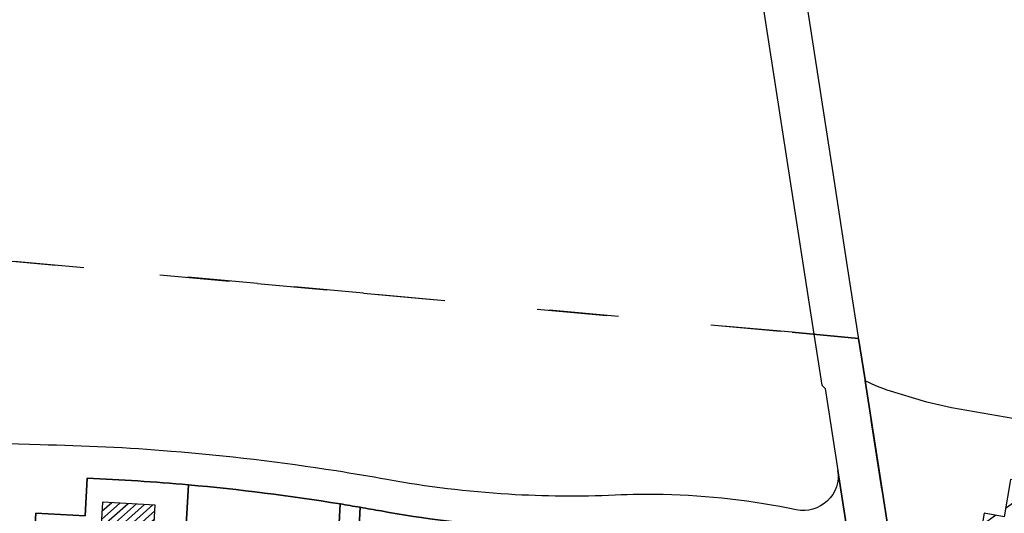
# Model space of a CAD drawing. Units: metres. Extents: x 0 to 6937374, y 0 to 10554134.
# Drawn here: x 3468246 to 3468415, y 5277395 to 5277480 of the extents above; entities that cross this region are included whole.
import ezdxf

# ---------------------------------------------------------------- set-up
doc = ezdxf.new("R2010")
doc.units = ezdxf.units.M
doc.linetypes.add('ACAD_ISO03W100', pattern=[30, 12, -18])
doc.layers.add('$ALK_FLA_Tagesabschnitt', color=252, linetype='ACAD_ISO03W100')
doc.layers.add('K-Kataster-gesamt', color=1, linetype='Continuous')

msp = doc.modelspace()

# ---------------------------------------------------------------- hatches: boundary and pattern name
at = {"layer": 'K-Kataster-gesamt'}
h = msp.add_hatch(dxfattribs=at)
h.set_pattern_fill('ANSI31', color=256, scale=1.1, angle=-9.794, style=0)
h.paths.add_polyline_path([(3468422.25, 5277399.58), (3468416, 5277400.66), (3468414.89, 5277394.25), (3468411.49, 5277394.84), (3468407.46, 5277371.59), (3468417.44, 5277369.87), (3468422.56, 5277399.53)])
h = msp.add_hatch(dxfattribs=at)
h.set_pattern_fill('ANSI31', color=256, angle=-3.353, style=0)
h.set_pattern_definition([(41.647, (0, 0), (-0.083, -1.412), [])])
h.paths.add_polyline_path([(3468264.88, 5277385.38), (3468264.94, 5277386.38), (3468268.26, 5277386.19), (3468268.85, 5277396.26), (3468259.79, 5277396.77), (3468259.21, 5277386.71), (3468261.58, 5277386.57), (3468261.52, 5277385.58)])

# ---------------------------------------------------------------- linework, layer by layer
at = {"layer": '$ALK_FLA_Tagesabschnitt'}
for points in [[(3468106.049, 5277505.568), (3468096.466, 5277451.708), (3468106.46, 5277450.797), (3468169.084, 5277445.094), (3468187.702, 5277443.393), (3468196.225, 5277442.613), (3468239.802, 5277438.64), (3468286.459, 5277434.378), (3468304.706, 5277432.717), (3468378.461, 5277425.993), (3468389.876, 5277424.953), (3468390.976, 5277417.8), (3468390.996, 5277417.66), (3468398.48, 5277369.331), (3468404.264, 5277331.976), (3468410.997, 5277288.339, 0.444), (3468421.562, 5277281.406)], [(3468421.562, 5277281.406, -0.444), (3468410.997, 5277288.339), (3468404.264, 5277331.976), (3468398.48, 5277369.331), (3468390.996, 5277417.66), (3468390.976, 5277417.8), (3468389.876, 5277424.953), (3468378.461, 5277425.993), (3468304.706, 5277432.717), (3468286.459, 5277434.378), (3468239.802, 5277438.64), (3468196.225, 5277442.613), (3468187.702, 5277443.393), (3468169.084, 5277445.094), (3468106.46, 5277450.797), (3468096.466, 5277451.708), (3468106.049, 5277505.568)]]:
    msp.add_lwpolyline(points, format="xyb", dxfattribs=at)
at = {"layer": 'K-Kataster-gesamt'}
for points in [[(3468364.98, 5277536.78), (3468381.61, 5277429.33), (3468383.53, 5277416.88), (3468384.12, 5277416.32), (3468386.3, 5277402.23), (3468389.39, 5277382.26), (3468391.58, 5277368.15), (3468394.95, 5277346.32), (3468398.48, 5277323.51), (3468402.08, 5277300.27), (3468404.16, 5277286.82), (3468402.68, 5277286.59), (3468403.34, 5277282.29, -0.381), (3468398.64, 5277275.03), (3468402.23, 5277275.28), (3468421.56, 5277281.41, -0.444), (3468411, 5277288.34), (3468404.26, 5277331.98), (3468398.48, 5277369.33), (3468391, 5277417.66), (3468390.98, 5277417.8), (3468387.97, 5277437.28), (3468385.58, 5277452.72), (3468379.05, 5277494.93)], [(3468364.98, 5277536.78), (3468381.61, 5277429.33), (3468383.53, 5277416.88), (3468384.12, 5277416.32), (3468386.3, 5277402.23), (3468389.39, 5277382.26), (3468391.58, 5277368.15), (3468394.95, 5277346.32), (3468398.48, 5277323.51), (3468402.08, 5277300.27), (3468404.16, 5277286.82), (3468402.68, 5277286.59), (3468403.34, 5277282.29, -0.381), (3468398.64, 5277275.03), (3468402.23, 5277275.28), (3468421.56, 5277281.41, -0.444), (3468411, 5277288.34), (3468404.26, 5277331.98), (3468398.48, 5277369.33), (3468391, 5277417.66), (3468390.98, 5277417.8), (3468387.97, 5277437.28), (3468385.58, 5277452.72), (3468379.05, 5277494.93)], [(3468389.39, 5277382.26), (3468386.3, 5277402.23, -0.523), (3468379.15, 5277395.44, 0.046), (3468356.27, 5277398.05, 0.016), (3468348.02, 5277397.95, -0.026), (3468329.63, 5277398.1, -0.03), (3468308.7, 5277400.64, 0.006), (3468299.99, 5277402.12, 0.019), (3468271.64, 5277405.5, 0.015), (3468249.07, 5277406.62), (3468243.51, 5277406.82)], [(3468389.39, 5277382.26), (3468386.3, 5277402.23, -0.523), (3468379.15, 5277395.44, 0.046), (3468356.27, 5277398.05, 0.016), (3468348.02, 5277397.95, -0.026), (3468329.63, 5277398.1, -0.03), (3468308.7, 5277400.64, 0.006), (3468299.99, 5277402.12, 0.019), (3468271.64, 5277405.5, 0.015), (3468249.07, 5277406.62), (3468243.51, 5277406.82)], [(3468247.66, 5277382.92), (3468248.34, 5277394.86), (3468256.83, 5277394.38), (3468257.19, 5277400.87, -0.012), (3468274.58, 5277399.73, -0.018), (3468300.66, 5277396.45, -0.002), (3468304.14, 5277395.86, -0.002), (3468307.71, 5277395.23, 0.031), (3468330.19, 5277392.56)], [(3468247.66, 5277382.92), (3468248.34, 5277394.86), (3468256.83, 5277394.38), (3468257.19, 5277400.87, -0.012), (3468274.58, 5277399.73, -0.018), (3468300.66, 5277396.45, -0.002), (3468304.14, 5277395.86, -0.002), (3468307.71, 5277395.23, 0.031), (3468330.19, 5277392.56)]]:
    msp.add_lwpolyline(points, format="xyb", dxfattribs=at)
for points in [[(3468391, 5277417.66), (3468398.48, 5277369.33), (3468466.61, 5277357.36), (3468470.49, 5277378.73), (3468530.22, 5277368.05), (3468531.37, 5277374.39), (3468533.25, 5277374.06), (3468535.62, 5277387.83), (3468539.3, 5277387.2), (3468544.72, 5277418.47), (3468540.86, 5277419.15, 0.233), (3468540.12, 5277418.86), (3468536.32, 5277414.94), (3468434.59, 5277432.71), (3468431.4, 5277411.26), (3468424.86, 5277412.36), (3468424.32, 5277409.78), (3468405.86, 5277412.97), (3468401.63, 5277413.97), (3468394.77, 5277416.03), (3468392.85, 5277416.76)], [(3468257.19, 5277400.87), (3468256.83, 5277394.38), (3468248.34, 5277394.86), (3468247.66, 5277382.92, 0.008), (3468247.38, 5277375.59, 0.029), (3468248.25, 5277350.94, 0.037), (3468253.6, 5277319.3, 0.02), (3468258.48, 5277302.55, 0.424), (3468266.26, 5277298.83), (3468287.81, 5277306.8, -0.021), (3468312.59, 5277314.38, -0.018), (3468333.51, 5277319.04), (3468332.32, 5277325.44), (3468340.68, 5277327.07, -0.018), (3468337.85, 5277344.78, -0.023), (3468336.04, 5277368.41, -0.006), (3468335.92, 5277374.76), (3468335.85, 5277386.6, 0.396), (3468330.19, 5277392.56, -0.031), (3468307.71, 5277395.23, 0.002), (3468304.14, 5277395.86, 0.002), (3468300.66, 5277396.45, 0.018), (3468274.58, 5277399.73, 0.012)], [(3468247.38, 5277375.59), (3468273.29, 5277376.92), (3468274.58, 5277399.73, 0.012), (3468257.19, 5277400.87), (3468256.83, 5277394.38), (3468248.34, 5277394.86), (3468247.66, 5277382.92, 0.008)], [(3468273.29, 5277376.92), (3468273.94, 5277366.96), (3468299.24, 5277369.22), (3468300.66, 5277396.45, 0.018), (3468274.58, 5277399.73)], [(3468273.94, 5277366.96), (3468274.76, 5277354.3), (3468277.8, 5277338.3), (3468305.78, 5277343.62), (3468302.65, 5277367.36), (3468304.14, 5277395.86, 0.002), (3468300.66, 5277396.45), (3468299.24, 5277369.22)], [(3468302.65, 5277367.36), (3468336.04, 5277368.41, -0.006), (3468335.92, 5277374.76), (3468335.85, 5277386.6, 0.396), (3468330.19, 5277392.56, -0.031), (3468307.71, 5277395.23, 0.002), (3468304.14, 5277395.86)]]:
    msp.add_lwpolyline(points, format="xyb", close=True, dxfattribs=at)
for points in [[(3468405.86, 5277412.97), (3468401.63, 5277413.97), (3468394.77, 5277416.03), (3468392.85, 5277416.76), (3468391, 5277417.66), (3468398.48, 5277369.33), (3468416.79, 5277366.11), (3468417.44, 5277369.87), (3468422.56, 5277399.53), (3468422.25, 5277399.58), (3468422.51, 5277401.05), (3468424.32, 5277409.78)], [(3468422.25, 5277399.58), (3468416, 5277400.66), (3468414.89, 5277394.25), (3468411.49, 5277394.84), (3468407.46, 5277371.59), (3468417.44, 5277369.87), (3468422.56, 5277399.53)], [(3468264.88, 5277385.38), (3468264.94, 5277386.38), (3468268.26, 5277386.19), (3468268.85, 5277396.26), (3468259.79, 5277396.77), (3468259.21, 5277386.71), (3468261.58, 5277386.57), (3468261.52, 5277385.58)]]:
    msp.add_lwpolyline(points, close=True, dxfattribs=at)

doc.saveas('drawing.dxf')
